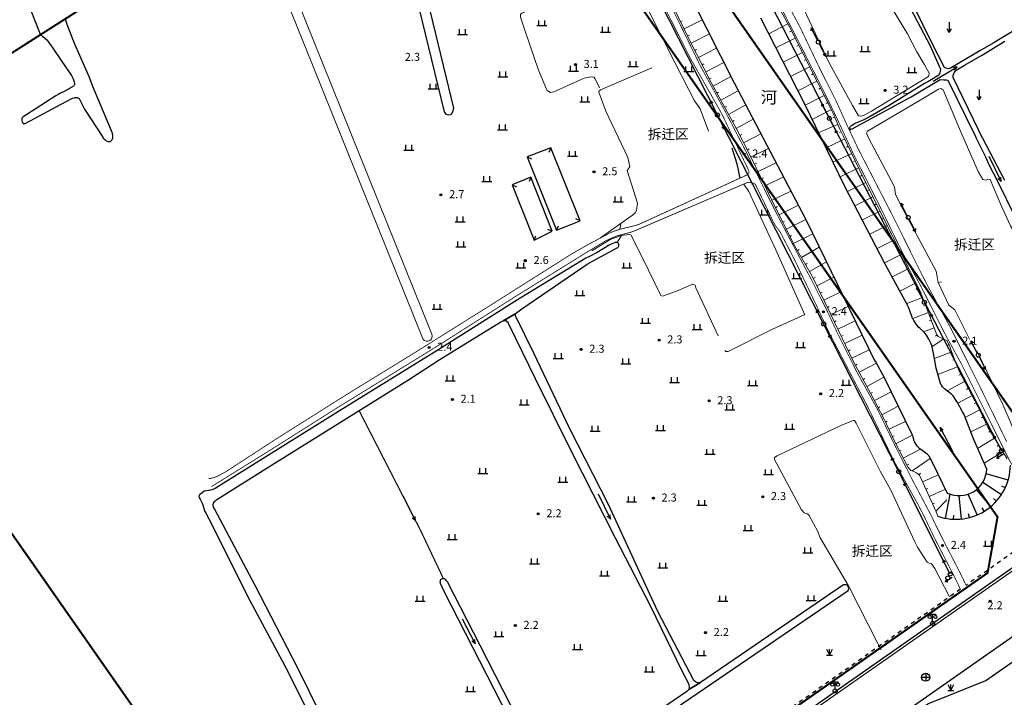
# Model space of a CAD drawing. Units: millimetres. Extents: x 521342 to 40523397, y 3693176 to 3697203.
# Drawn here: x 521751 to 521996, y 3696064 to 3696232 of the extents above; entities that cross this region are included whole.
import ezdxf
from ezdxf.enums import TextEntityAlignment as Align

# ---------------------------------------------------------------- set-up
doc = ezdxf.new("R2010")
doc.units = ezdxf.units.MM
doc.linetypes.add('L01', pattern=[2, 1, -1])
doc.linetypes.add('L04', pattern=[5, 4, -1])
for name, color, linetype in [('215023', 6, 'Continuous'), ('215031', 190, 'Continuous'), ('352111', 11, 'Continuous'), ('392043', 4, 'Continuous'), ('433025', 11, 'Continuous'), ('442126S', 100, 'Continuous'), ('442126X', 100, 'L04'), ('444026', 100, 'L01'), ('512111', 102, 'Continuous'), ('512112B', 102, 'Continuous'), ('512121', 7, 'Continuous'), ('517012', 102, 'Continuous'), ('521011', 132, 'Continuous'), ('521012B', 132, 'Continuous'), ('521021', 7, 'Continuous'), ('544111', 132, 'Continuous'), ('611231', 4, 'Continuous'), ('631021', 5, 'Continuous'), ('632026', 5, 'Continuous'), ('632031', 4, 'Continuous'), ('671113E', 5, 'Continuous'), ('692241', 5, 'Continuous'), ('831011', 40, 'Continuous'), ('851121', 3, 'Continuous'), ('851123', 42, 'Continuous'), ('852122', 3, 'MC4716A'), ('892041', 40, 'Continuous'), ('911013', 3, 'Continuous'), ('912013', 3, 'Continuous'), ('937621', 3, 'MC4815A'), ('953013', 3, 'Continuous'), ('953026S', 3, 'Continuous'), ('961026', 3, 'MC4392A')]:
    doc.layers.add(name, color=color, linetype=linetype)
doc.layers.add('RD-红线', color=7, linetype='Continuous', lineweight=40)
doc.styles.add('CHART', font='ROMANS.shx', dxfattribs={"height": 2.5, "bigfont": 'hzdx.shx'})
doc.styles.add('GCD', font='ROMANS.shx', dxfattribs={"height": 2, "bigfont": 'hzdx.shx'})
doc.styles.add('RIVER30', font='ROMANS.shx', dxfattribs={"height": 3, "bigfont": 'hzdx.shx'})
doc.linetypes.add('MC4392A', pattern='A,0,0,[25,M5002000.shx,S=0.25,R=0,X=0,Y=0],-1.6', length=1.6)
doc.linetypes.add('MC4716A', pattern='A,0.5,[23,M5002000.shx,S=0.5,R=0,X=0,Y=0.25],1.5', length=2)
doc.linetypes.add('MC4815A', pattern='A,0,-0.5,[132,MLTYPE.shx,S=1,R=0,X=0,Y=0],-9.5', length=10)

# ---------------------------------------------------------------- blocks, each defined once
blk = doc.blocks.new('M4.7.3')
at = {"linetype": 'Continuous'}
for radius in [0.25, 0.2, 0.15, 0.1, 0.05]:
    blk.add_circle((0, 0), radius, dxfattribs=at)
blk = doc.blocks.new('M4.8.2')
at = {"color": 253, "linetype": 'Continuous', "flags": 128}
for points in [[(-1.25, 0), (1.25, 0)], [(-0.75, 0), (-0.75, 1.3)], [(0.75, 0), (0.75, 1.3)]]:
    blk.add_lwpolyline(points, dxfattribs=at)
blk = doc.blocks.new('M4.8.1')
at = {"linetype": 'Continuous', "flags": 128}
for points in [[(0, 2.5), (0, 0)], [(0, 0), (-0.5, 0.87)], [(0, 0), (0.5, 0.87)]]:
    blk.add_lwpolyline(points, dxfattribs=at)
blk = doc.blocks.new('M4.5.3.1')
at = {"linetype": 'Continuous'}
blk.add_circle((0, 0), 0.5, dxfattribs=at)
blk = doc.blocks.new('M4.5.2.1A')
at = {"linetype": 'Continuous', "flags": 128}
for points in [[(0.5, 0), (4, 0)], [(4, 0), (3.31, 0.4)], [(4, 0), (3.31, -0.4)]]:
    blk.add_lwpolyline(points, dxfattribs=at)
blk = doc.blocks.new('M4.5.6.1A')
at = {"linetype": 'Continuous', "flags": 128}
blk.add_lwpolyline([(0.5, 0), (3.5, 0)], dxfattribs=at)
at = {"linetype": 'Continuous'}
for radius in [0.25, 0.15, 0.05]:
    blk.add_circle((3.75, 0), radius, dxfattribs=at)
blk = doc.blocks.new('M4.5.2.3')
at = {"linetype": 'Continuous', "flags": 128}
for points in [[(0.5, 1), (0.5, -1)], [(0.5, -1), (0.2, -0.48)], [(0.5, -1), (0.8, -0.48)]]:
    blk.add_lwpolyline(points, dxfattribs=at)
at = {"linetype": 'Continuous'}
blk.add_circle((0, 0), 0.5, dxfattribs=at)
blk = doc.blocks.new('M4.2.34E')
at = {"color": 7, "linetype": 'Continuous'}
for p, q in [((0, 0), (7, 0)), ((7, 0), (6, 0.4)), ((6, -0.4), (7, 0))]:
    blk.add_line(p, q, dxfattribs=at)
blk = doc.blocks.new('M4.5.8B')
at = {"linetype": 'Continuous', "flags": 128}
for points in [[(-1, 0), (1, 0)], [(0, 1), (0, -1)]]:
    blk.add_lwpolyline(points, dxfattribs=at)
at = {"linetype": 'Continuous'}
blk.add_circle((0, 0), 1, dxfattribs=at)
blk = doc.blocks.new('M4.8.21')
at = {"color": 253, "linetype": 'Continuous', "flags": 128}
for points in [[(-0.75, 1.5), (0, 0), (0.75, 1.5)], [(-0.75, 0), (0.75, 0)], [(0, 0), (0, 1.5)]]:
    blk.add_lwpolyline(points, dxfattribs=at)
blk = doc.blocks.new('M4.3.106')
at = {"linetype": 'Continuous', "flags": 128}
for points in [[(-0.7, 2.3), (-0.7, 2)], [(-0.7, 2.3), (0.7, 2.3)], [(0, 0.5), (0, 2.3)], [(0.7, 2.3), (0.7, 2)]]:
    blk.add_lwpolyline(points, dxfattribs=at)
at = {"linetype": 'Continuous'}
for centre, radius in [((-0.7, 1.6), 0.4), ((0, 0), 0.5), ((0.7, 1.6), 0.4)]:
    blk.add_circle(centre, radius, dxfattribs=at)

msp = doc.modelspace()

# ---------------------------------------------------------------- linework, layer by layer
at = {"layer": '215023', "color": 253, "linetype": 'Continuous', "flags": 128}
for points in [[(521883.132, 3696200.405), (521882.646, 3696199.308)], [(521877.192, 3696198.208), (521878.289, 3696197.722)], [(521878.168, 3696193.151), (521877.7, 3696192.046)], [(521873.463, 3696191.199), (521874.569, 3696190.733)], [(521890.433, 3696182.298), (521889.328, 3696182.768)], [(521883.496, 3696179.665), (521882.377, 3696180.098)], [(521884.561, 3696179.931), (521885.031, 3696181.035)], [(521878.967, 3696177.446), (521879.398, 3696178.566)]]:
    msp.add_lwpolyline(points, dxfattribs=at)
at = {"layer": '215031', "color": 253, "linetype": 'Continuous', "flags": 128}
for points in [[(521877.192, 3696198.208), (521884.561, 3696179.931), (521890.433, 3696182.298), (521883.132, 3696200.405)], [(521873.463, 3696191.199), (521878.967, 3696177.446), (521883.496, 3696179.665), (521878.168, 3696193.151)]]:
    msp.add_lwpolyline(points, close=True, dxfattribs=at)
at = {"layer": '433025', "color": 253, "linetype": 'Continuous', "const_width": 0.3, "flags": 128}
msp.add_lwpolyline([(521861.978, 3696000), (521953.474, 3696063.99), (522000, 3696096.496)], dxfattribs=at)
at = {"layer": '442126S', "color": 253, "linetype": 'Continuous', "const_width": 0.2, "flags": 128}
for points in [[(521910.23, 3696241.469), (521915.59, 3696230.573), (521920.325, 3696220.893), (521926.537, 3696209.519), (521931.644, 3696199.649), (521936.849, 3696189.047), (521939.082, 3696184.581), (521942.302, 3696178.369), (521948.144, 3696167.34), (521951.933, 3696159.81), (521954.388, 3696154.539), (521959.23, 3696144.814), (521964.421, 3696135.417), (521968.771, 3696126.399), (521973.092, 3696117.898), (521977.964, 3696108.646), (521979.009, 3696106.432), (521980.325, 3696103.777), (521985.081, 3696094.53), (521986.508, 3696091.55)], [(521939.168, 3696241.7), (521945.188, 3696230.436), (521950.17, 3696219.99), (521954.07, 3696212.258), (521956.916, 3696205.98), (521957.603, 3696204.547), (521959.571, 3696200.348), (521963.788, 3696192.151), (521968.643, 3696182.709), (521975.112, 3696169.653), (521977.329, 3696165.357), (521982.817, 3696155.316), (521989.427, 3696142.059), (521995.971, 3696128.632), (521996.617, 3696127.272)], [(521798.665, 3696116.147), (521812.849, 3696124.941), (521830.007, 3696135.783), (521854.634, 3696150.95), (521874.078, 3696163.293), (521891.85, 3696174.31), (521896.689, 3696177.228), (521897.341, 3696177.565), (521897.884, 3696177.808), (521899.36, 3696178.424), (521899.869, 3696178.602), (521900.355, 3696178.741), (521902.851, 3696179.382), (521903.5, 3696179.599), (521904.001, 3696179.793), (521931.949, 3696191.761), (521932.592, 3696191.864), (521933.016, 3696191.8), (521933.464, 3696191.696), (521933.824, 3696191.504), (521934.062, 3696191.32)]]:
    msp.add_lwpolyline(points, dxfattribs=at)
at = {"layer": '442126X', "color": 253, "linetype": 'L04', "const_width": 0.2, "flags": 128}
for points in [[(521867.899, 3696374.983), (521871.621, 3696368.436), (521876.11, 3696359.876), (521880.523, 3696351.387), (521885.071, 3696342.318), (521889.807, 3696332.779), (521893.591, 3696324.779), (521897.88, 3696316.245), (521903.191, 3696305.407), (521906.905, 3696297.648), (521908.446, 3696294.502), (521909.687, 3696292.277), (521910.433, 3696290.768), (521913.629, 3696284.936), (521917.884, 3696277.002), (521923.724, 3696266.16), (521930.257, 3696254.095), (521936.908, 3696242.184), (521944.754, 3696226.974), (521950.389, 3696215.863), (521953.363, 3696209.859), (521955.428, 3696205.485), (521956.092, 3696204.028), (521956.646, 3696202.83), (521958.629, 3696198.536), (521964.372, 3696187.232), (521970.747, 3696174.226), (521974.039, 3696168.248), (521975.72, 3696165.076), (521981.118, 3696154.389), (521985.501, 3696146.354), (521989.978, 3696137.37), (521995.872, 3696125.553), (521996.268, 3696124.761), (521997.47, 3696122.365), (521999.291, 3696119.344), (522000, 3696118.109)], [(521878.961, 3696302.147), (521882.937, 3696293.596), (521888.12, 3696283.204), (521895.951, 3696267.859), (521900.76, 3696257.962), (521909.27, 3696239.716), (521917.379, 3696223.64), (521918.013, 3696222.457), (521925.216, 3696209.744), (521926.108, 3696208.045), (521931.266, 3696197.117), (521932.394, 3696194.779), (521932.443, 3696194.562), (521932.468, 3696194.384), (521932.448, 3696194.192), (521932.308, 3696194.004), (521931.938, 3696193.689), (521905.677, 3696181.674), (521905.195, 3696181.461), (521904.739, 3696181.296), (521904.246, 3696181.144), (521903.347, 3696180.913), (521900.27, 3696180.161), (521899.714, 3696179.995), (521898.483, 3696179.547), (521897.717, 3696179.206), (521892.254, 3696176.287), (521888.349, 3696174.054), (521867.644, 3696160.979), (521849.169, 3696149.409), (521832.301, 3696139.049), (521814.839, 3696128.039), (521802.131, 3696119.783), (521799.854, 3696118.586), (521799.405, 3696118.413), (521798.726, 3696118.232), (521798.304, 3696118.157), (521797.945, 3696118.144)], [(521985.099, 3696090.562), (521983.594, 3696093.706), (521978.515, 3696103.554), (521976.225, 3696108.423), (521974.607, 3696111.537), (521972.815, 3696114.778), (521968.47, 3696122.657), (521961.902, 3696136.235), (521952.501, 3696154.238), (521949.108, 3696161.493), (521943.803, 3696172.586), (521940.243, 3696179.456), (521939.252, 3696180.757), (521938.452, 3696182.129), (521937.419, 3696184.361), (521934.062, 3696191.32)]]:
    msp.add_lwpolyline(points, dxfattribs=at)
at = {"layer": '444026', "color": 253, "linetype": 'L01', "flags": 128}
for points in [[(522000, 3696101.007), (521986.508, 3696091.55)], [(521985.099, 3696090.562), (521890.107, 3696023.976), (521854.951, 3696000)]]:
    msp.add_lwpolyline(points, dxfattribs=at)
at = {"layer": '512121', "color": 253, "linetype": 'Continuous', "flags": 128}
msp.add_lwpolyline([(521982.552, 3696094.35), (521969.748, 3696119.825), (521951.05, 3696156.603), (521924.58, 3696208.63), (521910.079, 3696237.189), (521892.699, 3696271.732), (521876.496, 3696303.937), (521836.576, 3696282.963), (521815.58, 3696271.932), (521750.906, 3696238.203)], dxfattribs=at)
at = {"layer": '521021', "color": 253, "linetype": 'Continuous', "flags": 128}
msp.add_lwpolyline([(521870.809, 3696366.396), (521890.942, 3696326.854), (521909.965, 3696290.261), (521930.821, 3696249.899), (521952.47, 3696207.754), (521976.135, 3696162.008), (521995.333, 3696125.068)], dxfattribs=at)
at = {"layer": '611231', "color": 253, "linetype": 'Continuous', "flags": 128}
msp.add_lwpolyline([(521918.456, 3696236.957), (521928.772, 3696216.599), (521946.782, 3696182.264), (521963.6, 3696147.676), (521964.054, 3696147.117), (521966.073, 3696143.304), (521973.006, 3696129.185), (521973.157, 3696128.815), (521973.266, 3696128.485), (521973.455, 3696127.757), (521973.556, 3696127.454), (521973.636, 3696127.264), (521973.759, 3696127.029), (521974.169, 3696126.384), (521974.306, 3696126.191), (521974.471, 3696126.002), (521974.634, 3696125.86), (521974.812, 3696125.724), (521975.711, 3696125.132), (521976.527, 3696124.527), (521976.791, 3696124.3), (521976.946, 3696124.138), (521977.096, 3696123.949), (521977.211, 3696123.77), (521978.205, 3696121.885), (521981.83, 3696114.526, 0.5377303), (521991.658, 3696120.469), (521988.366, 3696127.977), (521986.107, 3696133.797), (521985.918, 3696134.223), (521985.65, 3696134.761), (521984.36, 3696137.064), (521984.074, 3696137.521), (521983.284, 3696138.689), (521983.112, 3696138.9), (521982.874, 3696139.138), (521982.652, 3696139.318), (521981.139, 3696140.485), (521980.902, 3696140.693), (521980.651, 3696140.967), (521980.372, 3696141.349), (521980.245, 3696141.576), (521980.156, 3696141.772), (521979.082, 3696145.572), (521978.361, 3696149.315), (521978.067, 3696150.863), (521977.945, 3696151.279), (521977.812, 3696151.625), (521977.641, 3696151.992), (521977.22, 3696152.805), (521976.639, 3696153.818), (521976.422, 3696154.13), (521976.114, 3696154.485), (521974.952, 3696155.544), (521974.684, 3696155.824), (521974.368, 3696156.21), (521973.485, 3696157.49), (521973.301, 3696157.796), (521973.197, 3696158.003), (521973.082, 3696158.266), (521972.548, 3696159.66), (521972.147, 3696160.765), (521972.018, 3696161.078), (521971.834, 3696161.46), (521966.396, 3696171.483), (521956.27, 3696191.015), (521946.269, 3696211.472), (521935.394, 3696232.684)], format="xyb", dxfattribs=at)
at = {"layer": '631021', "color": 253, "linetype": 'Continuous', "const_width": 0.3, "flags": 128}
msp.add_lwpolyline([(521835.388, 3696135.031), (521850.693, 3696105.21), (521856.396, 3696093.193)], dxfattribs=at)
at = {"layer": '632026', "color": 253, "linetype": 'Continuous', "lineweight": -3, "flags": 128}
for points in [[(521874.418, 3696159.203), (521874.456, 3696159.262), (521874.561, 3696159.37), (521875.89, 3696160.377), (521892.19, 3696171.451), (521892.946, 3696171.925), (521893.519, 3696172.254), (521899.631, 3696175.545), (521899.768, 3696175.644), (521899.85, 3696175.73), (521899.948, 3696175.864), (521900.02, 3696176.026), (521900.053, 3696176.186), (521900.057, 3696176.344), (521900.024, 3696176.467), (521899.937, 3696176.635), (521899.859, 3696176.735), (521899.767, 3696176.797), (521899.656, 3696176.857), (521899.64, 3696176.864), (521899.501, 3696176.9), (521899.448, 3696176.904), (521899.274, 3696176.9), (521899.153, 3696176.871), (521898.962, 3696176.813), (521898.546, 3696176.658), (521898.29, 3696176.541), (521897.665, 3696176.224), (521894.64, 3696174.384), (521892.711, 3696173.419), (521891.799, 3696172.939), (521890.721, 3696172.34), (521875.463, 3696163), (521855.221, 3696150.208), (521830.233, 3696134.841), (521799.515, 3696115.649), (521798.945, 3696115.409), (521798.684, 3696115.315), (521798.363, 3696115.227), (521798.044, 3696115.178), (521797.86, 3696115.157), (521797.37, 3696115.061), (521796.85, 3696114.96), (521796.293, 3696114.546), (521795.688, 3696114.074), (521795.518, 3696113.719), (521795.554, 3696113.398), (521795.814, 3696112.975), (521796.084, 3696112.489), (521796.318, 3696111.977), (521796.458, 3696111.608), (521796.837, 3696110.414), (521797.012, 3696109.968), (521797.222, 3696109.516), (521798.782, 3696106.553), (521807.498, 3696089.062), (521816.926, 3696071.532), (521824.792, 3696055.809)], [(521834.104, 3696042.637), (521820.22, 3696070.767), (521809.505, 3696091.508), (521799.347, 3696110.563), (521799.201, 3696110.876), (521799.114, 3696111.101), (521799.069, 3696111.307), (521799.067, 3696111.474), (521799.087, 3696111.753), (521799.125, 3696111.93), (521799.159, 3696112.024), (521799.266, 3696112.228), (521799.447, 3696112.467), (521799.683, 3696112.683), (521799.939, 3696112.881), (521812.873, 3696121.052), (521830.751, 3696132.137), (521847.897, 3696142.838), (521855.352, 3696147.677), (521870.692, 3696157.101), (521871.004, 3696157.259), (521871.296, 3696157.379)], [(521871.296, 3696157.379), (521871.535, 3696157.441), (521871.669, 3696157.455), (521871.791, 3696157.451), (521871.892, 3696157.427), (521872, 3696157.388), (521872.117, 3696157.305), (521872.306, 3696157.114), (521872.462, 3696156.898), (521872.621, 3696156.626), (521879.254, 3696143.015), (521888.14, 3696125.13), (521899.1, 3696103.385), (521907.946, 3696086.34), (521915.738, 3696070.237), (521917.456, 3696066.974), (521917.536, 3696066.156), (521917.493, 3696065.609)], [(521920.36, 3696067.364), (521919.658, 3696067.313), (521919.144, 3696067.516), (521918.755, 3696067.868), (521909.79, 3696085.039), (521897.395, 3696111.825), (521887.85, 3696130.506), (521878.92, 3696149.374), (521874.457, 3696158.263), (521874.389, 3696158.44), (521874.343, 3696158.599), (521874.308, 3696158.82), (521874.325, 3696158.945), (521874.352, 3696159.057), (521874.418, 3696159.203)], [(521824.779, 3696000), (521957.167, 3696090.288), (521957.26, 3696090.509), (521957.295, 3696090.746), (521957.269, 3696090.984), (521957.185, 3696091.209), (521957.048, 3696091.406), (521956.866, 3696091.562), (521956.651, 3696091.668), (521956.417, 3696091.717), (521956.177, 3696091.706), (521955.948, 3696091.635), (521920.36, 3696067.364)], [(521874.936, 3696058.222), (521865.56, 3696076.553), (521857.362, 3696092.383), (521857.272, 3696092.529), (521857.155, 3696092.691), (521856.949, 3696092.933), (521856.793, 3696093.06), (521856.715, 3696093.107), (521856.613, 3696093.153), (521856.461, 3696093.189), (521856.342, 3696093.184), (521856.17, 3696093.156), (521855.902, 3696093.083), (521855.817, 3696093.049), (521855.739, 3696092.99), (521855.676, 3696092.921), (521855.599, 3696092.789), (521855.567, 3696092.713), (521855.538, 3696092.559), (521855.528, 3696092.38), (521855.549, 3696092.263), (521855.6, 3696092.096), (521856.44, 3696090.285), (521867.204, 3696069.2), (521872.477, 3696058.801)], [(521917.493, 3696065.609), (521917.022, 3696065.088), (521883.96, 3696042.539)]]:
    msp.add_lwpolyline(points, dxfattribs=at)
at = {"layer": '632031', "color": 253, "linetype": 'Continuous', "lineweight": 0, "flags": 128}
msp.add_lwpolyline([(521853.509, 3696154.038), (521821.979, 3696232.318), (521815.413, 3696248.731), (521811.182, 3696259.757), (521811.09, 3696260.193), (521811.078, 3696260.452), (521809.177, 3696256.865), (521810.301, 3696254.543), (521814.56, 3696243.834), (521819.66, 3696231.384), (521851.33, 3696152.755, 0.8415097), (521853.509, 3696154.038)], format="xyb", close=True, dxfattribs=at)
at = {"layer": '632031', "color": 253, "linetype": 'Continuous', "flags": 128}
for points in [[(521965.876, 3696248.116), (521977.58, 3696225.82), (521980.143, 3696220.048), (521980.083, 3696219.607), (521979.934, 3696219.145), (521979.738, 3696218.522), (521976.952, 3696216.864), (521976.173, 3696216.417), (521971.752, 3696213.688), (521967.376, 3696211), (521962.656, 3696208.248), (521960.856, 3696207.36), (521959.676, 3696206.87), (521958.856, 3696206.471), (521958.197, 3696206.092), (521958.024, 3696205.99), (521957.774, 3696205.809), (521957.636, 3696205.676), (521957.537, 3696205.555), (521957.49, 3696205.453), (521957.473, 3696205.364), (521957.474, 3696205.322), (521957.504, 3696205.222), (521957.526, 3696205.175), (521957.593, 3696205.092), (521957.678, 3696205.042), (521957.775, 3696205.028), (521957.899, 3696205.054), (521958.134, 3696205.157), (521972.825, 3696213.161), (521980.045, 3696217.429), (521980.954, 3696217.394), (521981.583, 3696217.372), (521981.972, 3696217.294), (521988.838, 3696203.246), (521989.016, 3696202.814), (521991.444, 3696198.03), (521992.116, 3696196.49), (521994.391, 3696191.96), (521998.632, 3696183.385)], [(521848.693, 3696241.808), (521856.539, 3696209.426), (521856.977, 3696208.817), (521857.533, 3696208.625), (521858.131, 3696208.753), (521858.451, 3696208.945), (521858.75, 3696209.458), (521858.932, 3696210.346), (521853.797, 3696231.566), (521851.145, 3696242.446)], [(521753.084, 3696236.082), (521755.81, 3696229.134), (521755.902, 3696228.929), (521755.991, 3696228.774), (521756.111, 3696228.611), (521756.322, 3696228.37), (521756.472, 3696228.238), (521756.635, 3696228.111), (521757.124, 3696227.76), (521757.66, 3696227.29), (521758.991, 3696225.513), (521761.36, 3696221.952), (521763.757, 3696218.483), (521764.151, 3696217.747), (521764.295, 3696217.375), (521764.456, 3696216.789), (521764.496, 3696216.416), (521764.497, 3696216.127), (521764.468, 3696216.025), (521764.4, 3696215.894), (521764.252, 3696215.771), (521762.134, 3696214.541), (521760.863, 3696213.926), (521760.43, 3696213.698), (521759.852, 3696213.368), (521754.704, 3696210.029), (521751.734, 3696208.116), (521751.609, 3696208.02), (521751.509, 3696207.917), (521751.455, 3696207.828), (521751.411, 3696207.69), (521751.378, 3696207.51), (521751.391, 3696207.301), (521751.46, 3696206.96), (521751.499, 3696206.833), (521751.543, 3696206.744), (521751.636, 3696206.621), (521751.726, 3696206.538), (521751.819, 3696206.484), (521751.926, 3696206.453), (521752.022, 3696206.455), (521752.171, 3696206.483), (521752.285, 3696206.52), (521754.58, 3696207.762), (521763.525, 3696212.564), (521763.847, 3696212.696), (521764.143, 3696212.797), (521764.505, 3696212.898), (521764.726, 3696212.933), (521764.992, 3696212.954), (521765.188, 3696212.933), (521765.393, 3696212.877), (521765.556, 3696212.806), (521765.653, 3696212.712), (521765.761, 3696212.559), (521766.765, 3696210.601), (521767.056, 3696210.09), (521771.542, 3696203.07), (521771.705, 3696202.863), (521772.061, 3696202.48), (521772.207, 3696202.353), (521772.349, 3696202.255), (521772.531, 3696202.164), (521772.879, 3696202.036), (521773.042, 3696201.999), (521773.194, 3696201.992), (521773.33, 3696202.014), (521773.417, 3696202.044), (521773.549, 3696202.121), (521773.701, 3696202.243), (521773.815, 3696202.371), (521773.936, 3696202.561), (521774.037, 3696202.779), (521774.067, 3696202.884), (521774.099, 3696203.062), (521774.104, 3696203.14), (521774.091, 3696203.34), (521773.952, 3696204.063), (521773.902, 3696204.258), (521773.84, 3696204.459), (521773.764, 3696204.67), (521769.134, 3696215.701), (521768.225, 3696217.972), (521764.592, 3696226.213), (521763.195, 3696229.833), (521762.601, 3696231.372), (521762.248, 3696232.536)], [(522000, 3696230.564), (521993.26, 3696226.532), (521989.9, 3696224.568), (521982.617, 3696220.235), (521982.126, 3696220.115), (521981.469, 3696220.302), (521981.116, 3696220.464), (521977.963, 3696226.578), (521973.487, 3696235.678)], [(521996.153, 3696192.302), (521990.605, 3696202.953), (521989.715, 3696204.648), (521989.562, 3696204.935), (521983.326, 3696217.927), (521983.308, 3696218.538), (521983.608, 3696219.246), (521984.02, 3696219.778), (521986.263, 3696221.104), (521989.054, 3696222.676), (521990.327, 3696223.407), (521996.16, 3696227.019)], [(521834.104, 3696042.637), (521820.22, 3696070.767), (521809.505, 3696091.508), (521799.347, 3696110.563), (521799.201, 3696110.876), (521799.114, 3696111.101), (521799.069, 3696111.307), (521799.067, 3696111.474), (521799.087, 3696111.753), (521799.125, 3696111.93), (521799.159, 3696112.024), (521799.266, 3696112.228), (521799.447, 3696112.467), (521799.683, 3696112.683), (521799.939, 3696112.881), (521812.873, 3696121.052), (521830.751, 3696132.137), (521847.897, 3696142.838), (521855.352, 3696147.677), (521870.692, 3696157.101), (521871.004, 3696157.259), (521871.296, 3696157.379), (521874.418, 3696159.203), (521874.456, 3696159.262), (521874.561, 3696159.37), (521875.89, 3696160.377), (521892.19, 3696171.451), (521892.946, 3696171.925), (521893.519, 3696172.254), (521899.631, 3696175.545), (521899.768, 3696175.644), (521899.85, 3696175.73), (521899.948, 3696175.864), (521900.02, 3696176.026), (521900.053, 3696176.186), (521900.057, 3696176.344), (521900.024, 3696176.467), (521899.937, 3696176.635), (521899.859, 3696176.735), (521899.767, 3696176.797), (521899.656, 3696176.857), (521899.64, 3696176.864), (521899.501, 3696176.9), (521899.448, 3696176.904), (521899.274, 3696176.9), (521899.153, 3696176.871), (521898.962, 3696176.813), (521898.546, 3696176.658), (521898.29, 3696176.541), (521897.665, 3696176.224), (521894.64, 3696174.384), (521892.711, 3696173.419), (521891.799, 3696172.939), (521890.721, 3696172.34), (521875.463, 3696163), (521855.221, 3696150.208), (521830.233, 3696134.841), (521799.515, 3696115.649), (521798.945, 3696115.409), (521798.684, 3696115.315), (521798.363, 3696115.227), (521798.044, 3696115.178), (521797.86, 3696115.157), (521797.37, 3696115.061), (521796.85, 3696114.96), (521796.293, 3696114.546), (521795.688, 3696114.074), (521795.518, 3696113.719), (521795.554, 3696113.398), (521795.814, 3696112.975), (521796.084, 3696112.489), (521796.318, 3696111.977), (521796.458, 3696111.608), (521796.837, 3696110.414), (521797.012, 3696109.968), (521797.222, 3696109.516), (521798.782, 3696106.553), (521807.498, 3696089.062), (521816.926, 3696071.532), (521824.792, 3696055.809)], [(521824.779, 3696000), (521957.167, 3696090.288), (521957.26, 3696090.509), (521957.295, 3696090.746), (521957.269, 3696090.984), (521957.185, 3696091.209), (521957.048, 3696091.406), (521956.866, 3696091.562), (521956.651, 3696091.668), (521956.417, 3696091.717), (521956.177, 3696091.706), (521955.948, 3696091.635), (521920.36, 3696067.364), (521917.493, 3696065.609), (521917.022, 3696065.088), (521883.96, 3696042.539)], [(521874.936, 3696058.222), (521865.56, 3696076.553), (521857.362, 3696092.383), (521857.272, 3696092.529), (521857.155, 3696092.691), (521856.949, 3696092.933), (521856.793, 3696093.06), (521856.715, 3696093.107), (521856.613, 3696093.153), (521856.461, 3696093.189), (521856.342, 3696093.184), (521856.17, 3696093.156), (521855.902, 3696093.083), (521855.817, 3696093.049), (521855.739, 3696092.99), (521855.676, 3696092.921), (521855.599, 3696092.789), (521855.567, 3696092.713), (521855.538, 3696092.559), (521855.528, 3696092.38), (521855.549, 3696092.263), (521855.6, 3696092.096), (521856.44, 3696090.285), (521867.204, 3696069.2), (521872.477, 3696058.801)]]:
    msp.add_lwpolyline(points, dxfattribs=at)
msp.add_lwpolyline([(521920.36, 3696067.364), (521919.658, 3696067.313), (521919.144, 3696067.516), (521918.755, 3696067.868), (521909.79, 3696085.039), (521897.395, 3696111.825), (521887.85, 3696130.506), (521878.92, 3696149.374), (521874.457, 3696158.263), (521874.389, 3696158.44), (521874.343, 3696158.599), (521874.308, 3696158.82), (521874.325, 3696158.945), (521874.352, 3696159.057), (521874.418, 3696159.203), (521871.296, 3696157.379), (521871.535, 3696157.441), (521871.669, 3696157.455), (521871.791, 3696157.451), (521871.892, 3696157.427), (521872, 3696157.388), (521872.117, 3696157.305), (521872.306, 3696157.114), (521872.462, 3696156.898), (521872.621, 3696156.626), (521879.254, 3696143.015), (521888.14, 3696125.13), (521899.1, 3696103.385), (521907.946, 3696086.34), (521915.738, 3696070.237), (521917.456, 3696066.974), (521917.536, 3696066.156), (521917.493, 3696065.609)], close=True, dxfattribs=at)
at = {"layer": '851121', "color": 253, "linetype": 'Continuous', "lineweight": 0, "flags": 128}
for points in [[(521996.711, 3696123.033), (521991.964, 3696130.947), (521990.265, 3696134.513), (521984.782, 3696144.827), (521982.669, 3696150.379), (521982.497, 3696151.113), (521981.749, 3696152.513), (521980.985, 3696152.852), (521979.53, 3696153.457), (521979.207, 3696153.9), (521975.091, 3696164.759), (521966.724, 3696181.471), (521959.912, 3696195.125), (521955.922, 3696203.457), (521955.196, 3696204.925), (521953.192, 3696209.595), (521942.503, 3696230.571), (521935.261, 3696244.161)], [(521913.644, 3696235.431), (521917.521, 3696227.574), (521923.104, 3696216.532), (521929.41, 3696205.025), (521932.939, 3696198.228), (521938.185, 3696187.444), (521943.546, 3696176.557), (521948.157, 3696168.528), (521952.772, 3696159.12), (521958.512, 3696147.183), (521962.713, 3696139.354), (521966.038, 3696133.059), (521968.832, 3696127.143), (521972.087, 3696120.849), (521972.781, 3696120.112), (521973.674, 3696119.823), (521974.2, 3696119.555), (521974.923, 3696118.965), (521979.033, 3696109.853), (521979.478, 3696108.742)]]:
    msp.add_lwpolyline(points, dxfattribs=at)
at = {"layer": '851121', "color": 253, "linetype": 'Continuous'}
msp.add_arc((521983.949, 3696121.586), 13.601, 250.80676, 359.54265, dxfattribs=at)
at = {"layer": '851123', "color": 253, "linetype": 'Continuous'}
for p, q in [((521996.989, 3696117.721), (521991.519, 3696119.342)), ((521995.308, 3696114.107), (521990.661, 3696117.167)), ((521996.282, 3696115.852), (521995.375, 3696116.273)), ((521981.408, 3696108.225), (521982.551, 3696114.233)), ((521985.39, 3696108.062), (521984.772, 3696113.862)), ((521989.249, 3696109.061), (521987.054, 3696114.248)), ((521992.652, 3696111.135), (521989.107, 3696115.392)), ((521994.09, 3696112.523), (521993.344, 3696113.189)), ((521991.027, 3696109.973), (521990.507, 3696110.826)), ((521983.393, 3696107.997), (521983.434, 3696108.996)), ((521987.356, 3696108.419), (521987.106, 3696109.388))]:
    msp.add_line(p, q, dxfattribs=at)
at = {"layer": '851123', "color": 253, "linetype": 'Continuous', "lineweight": 0, "flags": 128}
for points in [[(521915.404, 3696231.863), (521915.852, 3696232.084)], [(521916.289, 3696230.069), (521920.814, 3696232.303)], [(521942.104, 3696231.318), (521937.384, 3696228.803)], [(521917.174, 3696228.276), (521917.622, 3696228.497)], [(521918.07, 3696226.487), (521922.601, 3696228.778)], [(521943.026, 3696229.543), (521942.58, 3696229.316)], [(521943.934, 3696227.761), (521939.163, 3696225.332)], [(521944.842, 3696225.979), (521944.396, 3696225.751)], [(521918.972, 3696224.703), (521919.418, 3696224.928)], [(521919.875, 3696222.918), (521924.408, 3696225.21)], [(521945.75, 3696224.197), (521940.989, 3696221.771)], [(521920.777, 3696221.133), (521921.223, 3696221.358)], [(521921.679, 3696219.348), (521926.216, 3696221.644)], [(521946.658, 3696222.415), (521946.212, 3696222.188)], [(521947.566, 3696220.633), (521942.814, 3696218.212)], [(521948.474, 3696218.851), (521948.028, 3696218.623)], [(521922.582, 3696217.563), (521923.028, 3696217.788)], [(521923.509, 3696215.791), (521927.948, 3696218.224)], [(521949.383, 3696217.069), (521944.639, 3696214.652)], [(521924.47, 3696214.037), (521924.908, 3696214.277)], [(521925.432, 3696212.283), (521929.785, 3696214.669)], [(521951.199, 3696213.505), (521946.457, 3696211.088)], [(521950.291, 3696215.287), (521949.845, 3696215.059)], [(521927.354, 3696208.775), (521931.643, 3696211.126)], [(521952.107, 3696211.723), (521951.661, 3696211.495)], [(521926.393, 3696210.529), (521926.831, 3696210.769)], [(521953.015, 3696209.941), (521948.214, 3696207.494)], [(521928.315, 3696207.021), (521928.753, 3696207.261)], [(521929.276, 3696205.267), (521933.492, 3696207.601)], [(521954.616, 3696206.276), (521949.816, 3696204.217)], [(521953.827, 3696208.114), (521953.367, 3696207.916)], [(521930.204, 3696203.495), (521930.647, 3696203.725)], [(521931.125, 3696201.72), (521935.409, 3696203.946)], [(521955.431, 3696204.449), (521954.982, 3696204.227)], [(521956.307, 3696202.651), (521951.665, 3696200.434)], [(521932.047, 3696199.945), (521932.49, 3696200.175)], [(521932.967, 3696198.169), (521937.327, 3696200.29)], [(521958.035, 3696199.043), (521953.424, 3696196.836)], [(521957.171, 3696200.847), (521956.719, 3696200.631)], [(521933.842, 3696196.371), (521934.291, 3696196.589)], [(521934.717, 3696194.572), (521939.186, 3696196.746)], [(521958.899, 3696197.24), (521958.447, 3696197.024)], [(521959.762, 3696195.436), (521955.181, 3696193.243)], [(521935.592, 3696192.773), (521936.041, 3696192.991)], [(521936.467, 3696190.975), (521941.045, 3696193.202)], [(521961.543, 3696191.854), (521957.007, 3696189.592)], [(521960.65, 3696193.643), (521960.202, 3696193.42)], [(521937.342, 3696189.176), (521937.791, 3696189.394)], [(521938.217, 3696187.378), (521942.892, 3696189.68)], [(521962.436, 3696190.064), (521961.988, 3696189.84)], [(521963.329, 3696188.274), (521958.849, 3696186.04)], [(521939.1, 3696185.584), (521939.548, 3696185.804)], [(521939.984, 3696183.789), (521944.751, 3696186.137)], [(521965.115, 3696184.695), (521960.691, 3696182.488)], [(521964.222, 3696186.484), (521963.774, 3696186.26)], [(521940.867, 3696181.995), (521941.315, 3696182.215)], [(521941.751, 3696180.201), (521946.609, 3696182.594)], [(521966.008, 3696182.905), (521965.56, 3696182.681)], [(521966.901, 3696181.115), (521962.529, 3696178.941)], [(521967.797, 3696179.327), (521967.349, 3696179.103)], [(521942.635, 3696178.406), (521943.083, 3696178.627)], [(521943.518, 3696176.612), (521948.337, 3696179.065)], [(521968.692, 3696177.539), (521964.376, 3696175.379)], [(521944.511, 3696174.876), (521944.944, 3696175.125)], [(521945.507, 3696173.141), (521949.971, 3696175.705)], [(521969.587, 3696175.75), (521969.139, 3696175.526)], [(521947.499, 3696169.672), (521951.723, 3696172.102)], [(521970.483, 3696173.962), (521966.218, 3696171.827)], [(521971.378, 3696172.173), (521970.93, 3696171.949)], [(521946.503, 3696171.407), (521946.936, 3696171.656)], [(521972.274, 3696170.385), (521968.12, 3696168.305)], [(521948.456, 3696167.917), (521948.904, 3696168.137)], [(521949.337, 3696166.121), (521953.612, 3696168.218)], [(521973.169, 3696168.596), (521972.721, 3696168.372)], [(521950.218, 3696164.325), (521950.666, 3696164.545)], [(521951.099, 3696162.53), (521955.361, 3696164.621)], [(521974.064, 3696166.808), (521970.028, 3696164.788)], [(521974.96, 3696165.02), (521974.512, 3696164.796)], [(521975.696, 3696163.161), (521971.726, 3696161.658)], [(521951.98, 3696160.734), (521952.428, 3696160.954)], [(521952.859, 3696158.937), (521957.127, 3696160.989)], [(521976.405, 3696161.291), (521975.937, 3696161.113)], [(521953.726, 3696157.135), (521954.176, 3696157.351)], [(521954.593, 3696155.332), (521958.876, 3696157.392)], [(521977.114, 3696159.421), (521973.225, 3696157.947)], [(521977.823, 3696157.55), (521977.355, 3696157.372)], [(521978.532, 3696155.68), (521975.898, 3696154.682)], [(521955.459, 3696153.53), (521955.909, 3696153.746)], [(521956.326, 3696151.727), (521960.625, 3696153.795)], [(521980.96, 3696152.862), (521978.028, 3696150.996)], [(521979.263, 3696153.822), (521978.856, 3696153.53)], [(521957.193, 3696149.925), (521957.643, 3696150.141)], [(521958.059, 3696148.122), (521962.372, 3696150.202)], [(521982.285, 3696151.509), (521981.843, 3696151.273)], [(521982.952, 3696149.633), (521978.617, 3696147.988)], [(521983.664, 3696147.763), (521983.196, 3696147.585)], [(521958.964, 3696146.339), (521959.404, 3696146.575)], [(521959.91, 3696144.577), (521964.184, 3696146.871)], [(521984.375, 3696145.894), (521979.514, 3696144.045)], [(521960.856, 3696142.814), (521961.296, 3696143.05)], [(521961.801, 3696141.052), (521966.055, 3696143.337)], [(521985.184, 3696144.069), (521984.742, 3696143.834)], [(521986.123, 3696142.303), (521981.776, 3696139.994)], [(521987.062, 3696140.537), (521986.62, 3696140.302)], [(521962.747, 3696139.289), (521963.189, 3696139.522)], [(521963.681, 3696137.52), (521967.835, 3696139.715)], [(521988.001, 3696138.771), (521984.459, 3696136.888)], [(521964.615, 3696135.752), (521965.057, 3696135.985)], [(521965.549, 3696133.983), (521969.598, 3696136.126)], [(521989.879, 3696135.238), (521986.288, 3696133.329)], [(521988.94, 3696137.004), (521988.498, 3696136.769)], [(521990.771, 3696133.449), (521990.319, 3696133.234)], [(521966.445, 3696132.196), (521966.897, 3696132.409)], [(521967.299, 3696130.387), (521971.452, 3696132.35)], [(521991.631, 3696131.643), (521987.674, 3696129.76)], [(521968.153, 3696128.579), (521968.605, 3696128.792)], [(521969.021, 3696126.776), (521973.123, 3696128.898)], [(521993.624, 3696128.178), (521989.391, 3696125.64)], [(521992.595, 3696129.893), (521992.165, 3696129.636)], [(521970.858, 3696123.223), (521975.198, 3696125.47)], [(521994.653, 3696126.463), (521994.224, 3696126.205)], [(521969.94, 3696125), (521970.384, 3696125.229)], [(521973.08, 3696120.014), (521977.543, 3696123.14)], [(521995.682, 3696124.748), (521991.011, 3696121.946)], [(521971.777, 3696121.446), (521972.22, 3696121.676)], [(521974.809, 3696119.057), (521975.123, 3696119.446)], [(521975.685, 3696117.274), (521979.605, 3696119.043)], [(521976.507, 3696115.451), (521976.962, 3696115.656)], [(521977.329, 3696113.628), (521981.373, 3696115.453)], [(521978.152, 3696111.805), (521978.607, 3696112.01)], [(521978.974, 3696109.982), (521981.71, 3696112.865)]]:
    msp.add_lwpolyline(points, dxfattribs=at)
at = {"layer": '852122', "color": 253, "linetype": 'MC4716A', "lineweight": 0, "flags": 128}
for points in [[(521912.102, 3696339.096), (521915.879, 3696340.69), (521916.606, 3696340.832), (521917.127, 3696340.635), (521920.484, 3696334.346), (521921.446, 3696332.075), (521926.648, 3696320.259), (521937.158, 3696299.368), (521943.121, 3696285.676), (521947.167, 3696275.543), (521952.152, 3696264.977), (521959.808, 3696250.066), (521964.225, 3696241.578), (521971.887, 3696228.841)], [(521895.28, 3696215.366), (521894.124, 3696217.604), (521893.81, 3696218.065), (521893.112, 3696218.106), (521891.44, 3696217.775), (521883.895, 3696214.359), (521883.076, 3696214.226), (521882.248, 3696214.701), (521882.049, 3696215.058), (521880.026, 3696219.784), (521876.659, 3696229.693), (521875.593, 3696232.98), (521875.599, 3696233.675), (521876.025, 3696233.987), (521886.417, 3696238.519), (521892.124, 3696241.301), (521892.25, 3696241.783), (521891.895, 3696243.158), (521889.676, 3696247.744), (521889.566, 3696247.739), (521888.836, 3696247.67), (521880.118, 3696244.165), (521879.712, 3696244.22), (521879.4, 3696244.646), (521873.694, 3696256.832), (521869.417, 3696263.191), (521866.919, 3696266.63), (521865.497, 3696268.945), (521865.549, 3696269.423), (521865.67, 3696270.015), (521866.153, 3696270.695), (521866.173, 3696271.062), (521863.987, 3696276.077), (521856.404, 3696289.53), (521855.539, 3696290.324), (521855.009, 3696290.703), (521854.494, 3696290.753), (521853.989, 3696290.548), (521841.603, 3696283.945), (521838.232, 3696282.076), (521837.783, 3696281.432), (521837.942, 3696280.339), (521837.632, 3696279.885), (521837.232, 3696279.793), (521836.856, 3696279.997), (521835.914, 3696280.542), (521835.251, 3696280.585), (521834.213, 3696280.341), (521831.925, 3696279.798), (521824.772, 3696276.398), (521821.861, 3696274.985), (521821.623, 3696274.571), (521821.329, 3696273.751), (521821.136, 3696273.119), (521820.943, 3696272.523), (521820.549, 3696272.286), (521809.634, 3696267.653), (521800.068, 3696263.841), (521798.422, 3696262.983), (521790.331, 3696258.521), (521789.245, 3696258.179), (521786.518, 3696257.66), (521785.244, 3696257.441), (521784.311, 3696256.981), (521782.174, 3696255.453), (521778.67, 3696252.436), (521776.821, 3696251.076), (521774.724, 3696250.384), (521765.187, 3696247.09), (521757.74, 3696244.576), (521757.279, 3696243.901), (521757.096, 3696243.049)], [(521971.902, 3696228.841), (521974.243, 3696224.313), (521976.06, 3696221.265), (521977.306, 3696219.019), (521977.26, 3696218.398), (521977.148, 3696218.217), (521975.257, 3696217.032), (521962.979, 3696209.599), (521960.939, 3696208.482), (521960.141, 3696208.3), (521959.732, 3696208.428), (521958.189, 3696210.991), (521952.403, 3696221.63), (521946.862, 3696233.379), (521942.461, 3696242.546), (521938.047, 3696252.005), (521933.96, 3696259.87), (521929.089, 3696268.908), (521926.66, 3696273.18), (521925.852, 3696274.376), (521925.945, 3696274.439), (521924.296, 3696277.339)], [(521906.894, 3696235.766), (521914.061, 3696221.513), (521918.874, 3696212.111), (521920.318, 3696210.128), (521922.375, 3696204.566)], [(521895.529, 3696178.037), (521903.464, 3696183.647), (521904.112, 3696184.253), (521904.49, 3696184.819), (521904.702, 3696186.658), (521902.108, 3696194.77), (521902.348, 3696195.146), (521902.795, 3696195.788), (521902.255, 3696198.068), (521896.785, 3696209.538), (521895.073, 3696214.289), (521895.17, 3696214.586), (521895.487, 3696214.856), (521908.233, 3696220.322)], [(521961.957, 3696204.629), (521976.524, 3696213.123), (521979.659, 3696215.016), (521980.21, 3696215.19), (521980.465, 3696215.078), (521980.79, 3696214.854), (521985.131, 3696204.605), (521989.516, 3696194.566), (521990.692, 3696192.577), (521991.385, 3696192.421), (521992.12, 3696192.667), (521992.484, 3696192.553), (521995.28, 3696186.067)], [(521987.385, 3696152.832), (521983.69, 3696160.087), (521982.209, 3696161.262), (521979.589, 3696166.926), (521979.421, 3696167.918), (521979.046, 3696169.714), (521971.008, 3696184.73), (521968.934, 3696188.857), (521968.656, 3696190.762), (521962.184, 3696202.92), (521961.689, 3696204.059), (521961.957, 3696204.629)], [(521931.186, 3696191.434), (521932.455, 3696189.592), (521937.893, 3696177.693), (521939.118, 3696175.072), (521946.36, 3696158.902)], [(521995.28, 3696186.067), (521997.582, 3696181.03), (522000, 3696176.902)], [(521924.745, 3696153.617), (521919.262, 3696165.618), (521919.061, 3696166.255), (521918.65, 3696166.419), (521918.464, 3696166.484), (521914.398, 3696164.798), (521910.887, 3696163.508), (521910.476, 3696163.673), (521905.919, 3696173.053), (521902.999, 3696178.763), (521902.7, 3696178.849), (521900.692, 3696178.648), (521897.933, 3696177.651), (521893.313, 3696174.774)], [(521946.36, 3696158.902), (521946.231, 3696158.906), (521938.334, 3696155.322), (521927.267, 3696149.765), (521926.716, 3696149.776), (521926.444, 3696149.996)], [(522000, 3696126.109), (521998.555, 3696129.652), (521997.706, 3696131.734), (521995.695, 3696136.581), (521989.204, 3696149.889)], [(521965.385, 3696075.525), (521964.57, 3696077.09), (521957.223, 3696091.443), (521950.1, 3696103.52), (521949.561, 3696104.922), (521947.435, 3696108.915), (521947.013, 3696109.334), (521946.232, 3696109.591), (521945.503, 3696110.326), (521938.836, 3696122.897), (521938.823, 3696123.346), (521939.483, 3696123.803), (521955.348, 3696131.298), (521958.364, 3696132.569), (521958.694, 3696132.548), (521959.161, 3696131.948), (521965.119, 3696120.007), (521967.784, 3696115.265), (521973.783, 3696102.345), (521974.426, 3696101.091), (521976.817, 3696097.299), (521977.289, 3696097.074), (521977.908, 3696096.92), (521978.768, 3696095.777), (521982.395, 3696088.667)]]:
    msp.add_lwpolyline(points, dxfattribs=at)
at = {"layer": '852122', "color": 253, "linetype": 'MC4716A', "flags": 128}
msp.add_lwpolyline([(521928.218, 3696200.477), (521929.445, 3696196.447), (521930.185, 3696192.887)], dxfattribs=at)
at = {"layer": '937621', "color": 253, "linetype": 'MC4815A', "flags": 128}
msp.add_lwpolyline([(521860.756, 3696000), (521953.073, 3696064.564), (522000, 3696097.35)], dxfattribs=at)
at = {"layer": '953026S', "color": 253, "linetype": 'Continuous', "flags": 128}
for points in [[(522000, 3696080.06), (521971.759, 3696060.305)], [(521972.628, 3696059.054), (521976.954, 3696062.051), (521991.458, 3696067.865), (522000, 3696073.865)]]:
    msp.add_lwpolyline(points, dxfattribs=at)
at = {"layer": '961026', "color": 253, "linetype": 'MC4392A', "lineweight": 0, "flags": 128}
for points in [[(521900.556, 3696181.591), (521900.27, 3696180.161)], [(521899.64, 3696176.864), (521900.692, 3696178.648)], [(521980.401, 3696167.078), (521979.589, 3696166.926)]]:
    msp.add_lwpolyline(points, dxfattribs=at)
at = {"layer": 'RD-红线', "const_width": 0.5, "flags": 128}
msp.add_lwpolyline([(521886.467, 3696311.684), (521955.535, 3696355.69), (521969.699, 3696352.869), (522086.797, 3696185.429), (522081.868, 3696157.578), (522023.014, 3696116.424), (522009.088, 3696118.889), (521883.764, 3696298.115)], close=True, dxfattribs=at)
msp.add_lwpolyline([(521916.735, 3696042.109), (521841.49, 3695989.493), (521827.564, 3695991.958), (521696.786, 3696178.984), (521699.489, 3696192.553), (521854.405, 3696291.256), (521868.569, 3696288.434), (521994.337, 3696108.574), (521991.872, 3696094.648), (521916.735, 3696042.109)], dxfattribs=at)

# ---------------------------------------------------------------- block references
at = {"layer": '352111', "color": 253, "linetype": 'Continuous'}
for p in [(521978.167, 3696082.068), (521953.9, 3696065.26)]:
    msp.add_blockref('M4.3.106', p, dxfattribs=at)
at = {"layer": '512111', "color": 253, "linetype": 'Continuous'}
for p in [(521949.743, 3696226.772), (521924.58, 3696208.63), (521972.099, 3696183.107), (521951.05, 3696156.603), (521989.547, 3696148.833), (521969.748, 3696119.825), (521982.552, 3696094.35)]:
    msp.add_blockref('M4.5.3.1', p, dxfattribs=at)
at = {"layer": '512112B', "color": 253, "linetype": 'Continuous'}
for p, rotation in [((521949.743, 3696226.772), 116.8880421845877), ((521949.743, 3696226.772), 297.1119474066855), ((521924.58, 3696208.63), 116.9203637898514), ((521924.58, 3696208.63), 296.9660235673796), ((521972.099, 3696183.107), 117.1119474066855), ((521972.099, 3696183.107), 296.9794582840798), ((521951.05, 3696156.603), 116.9660235673796), ((521951.05, 3696156.603), 296.9484189073401), ((521989.547, 3696148.833), 116.9794582840799), ((521989.547, 3696148.833), 296.5265703691202), ((521969.748, 3696119.825), 116.9484189073401), ((521969.748, 3696119.825), 296.6845782284708), ((521982.552, 3696094.35), 116.6845782284708)]:
    msp.add_blockref('M4.5.2.1A', p, dxfattribs=dict(at, rotation=rotation))
at = {"layer": '517012', "color": 253, "linetype": 'Continuous', "rotation": 301.2060022401708}
for p in [(521994.737, 3696124.122), (521981.956, 3696093.404)]:
    msp.add_blockref('M4.5.2.3', p, dxfattribs=at)
at = {"layer": '521011', "color": 253, "linetype": 'Continuous'}
for p in [(521952.47, 3696207.754), (521976.135, 3696162.008), (521995.333, 3696125.068)]:
    msp.add_blockref('M4.5.3.1', p, dxfattribs=at)
at = {"layer": '521012B', "color": 253, "linetype": 'Continuous'}
for p, rotation in [((521952.47, 3696207.754), 117.1886121391412), ((521952.47, 3696207.754), 297.3531126163553), ((521976.135, 3696162.008), 117.3531126163553), ((521976.135, 3696162.008), 297.4612441781166), ((521995.333, 3696125.068), 117.4612441781166)]:
    msp.add_blockref('M4.5.6.1A', p, dxfattribs=dict(at, rotation=rotation))
at = {"layer": '544111', "color": 253, "linetype": 'Continuous'}
msp.add_blockref('M4.5.8B', (521976.446, 3696068.665), dxfattribs=at)
at = {"layer": '671113E', "color": 253, "linetype": 'Continuous'}
for p, rotation in [((521978.296, 3696217.008), 30.88639499811392), ((521992.136, 3696198.36), 296.3188630011248), ((521983.264, 3696124.672), 117.5623650068265), ((521846.259, 3696113.849), 296.9802399838605), ((521894.944, 3696114.312), 295.7007509980468), ((521861.056, 3696083.232), 297.5252379950833)]:
    msp.add_blockref('M4.2.34E', p, dxfattribs=dict(at, rotation=rotation))
at = {"layer": '831011', "color": 253, "linetype": 'Continuous'}
for p in [(521889.243, 3696221.149), (521966.339, 3696214.742), (521931.236, 3696198.87), (521893.874, 3696194.443), (521855.758, 3696188.743), (521876.771, 3696172.359), (521950.998, 3696159.63), (521910.07, 3696152.599), (521983.5, 3696152.287), (521852.803, 3696150.768), (521890.657, 3696150.28), (521858.607, 3696137.815), (521922.527, 3696137.459), (521950.306, 3696139.24), (521908.645, 3696113.248), (521935.885, 3696113.604), (521879.978, 3696109.331), (521980.646, 3696101.454), (521992.519, 3696087.589, 2.488), (521874.279, 3696081.547), (521921.641, 3696079.773)]:
    msp.add_blockref('M4.7.3', p, dxfattribs=at)
at = {"layer": '911013', "color": 253, "linetype": 'Continuous'}
for p in [(521982.336, 3696229.184), (521989.792, 3696212.384)]:
    msp.add_blockref('M4.8.1', p, dxfattribs=at)
at = {"layer": '912013', "color": 253, "linetype": 'Continuous'}
for p in [(521880.896, 3696230.848), (521861.12, 3696228.672), (521896.736, 3696229.248), (521952.912, 3696223.312), (521961.344, 3696224.448), (521903.584, 3696220.704), (521871.139, 3696218.102), (521888.768, 3696219.52), (521917.472, 3696219.424), (521973.024, 3696219.168), (521853.824, 3696215.104), (521891.584, 3696211.904), (521961.088, 3696211.456), (521871.104, 3696204.928), (521847.744, 3696199.872), (521888.512, 3696198.336), (521867.2, 3696192.064), (521899.904, 3696187.008), (521936.4, 3696183.744), (521860.569, 3696182.038), (521860.736, 3696175.808), (521875.648, 3696170.56), (521902.08, 3696170.56), (521944.368, 3696167.952), (521890.368, 3696163.648), (521854.848, 3696160.256), (521906.656, 3696156.768), (521919.584, 3696155.232), (521945.28, 3696150.784), (521884.992, 3696148.032), (521901.76, 3696146.688), (521858.048, 3696142.464), (521913.92, 3696142.048), (521933.376, 3696141.248), (521956.617, 3696141.36), (521876.48, 3696136.512), (521927.721, 3696135.244), (521894.144, 3696129.92), (521910.4, 3696130.112), (521942.528, 3696130.432), (521922.752, 3696124.16), (521866.176, 3696119.424), (521937.28, 3696119.104), (521886.144, 3696117.248), (521903.232, 3696112.32), (521920.704, 3696111.488), (521932.224, 3696105.216), (521858.56, 3696102.976), (521947.136, 3696099.648), (521992.097, 3696101.29), (521879.04, 3696096.896), (521911.04, 3696095.872), (521896.512, 3696093.888), (521850.624, 3696087.616), (521925.952, 3696087.616), (521947.902, 3696087.746), (521870.208, 3696078.784), (521889.728, 3696075.584), (521920.512, 3696074.048), (521907.648, 3696070.016), (521863.104, 3696065.088)]:
    msp.add_blockref('M4.8.2', p, dxfattribs=at)
at = {"layer": '953013', "color": 253, "linetype": 'Continuous'}
for p in [(521952.477, 3696074.13), (521982.729, 3696065.401, 2.497)]:
    msp.add_blockref('M4.8.21', p, dxfattribs=at)

# ---------------------------------------------------------------- texts
at = {"layer": '392043', "color": 253, "linetype": 'Continuous', "style": 'CHART'}
for p in [(521912.359, 3696203.861), (521988.615, 3696176.389), (521926.373, 3696173.097), (521963.141, 3696100.112)]:
    msp.add_text('拆迁区', height=2.5, dxfattribs=at).set_placement(p, align=Align.MIDDLE_CENTER)
at = {"layer": '692241', "color": 253, "linetype": 'Continuous', "style": 'RIVER30', "oblique": 345}
msp.add_text('河', height=3, dxfattribs=at).set_placement((521937.44, 3696213.02), align=Align.MIDDLE_CENTER)
at = {"layer": '892041', "color": 253, "linetype": 'Continuous', "style": 'GCD'}
for s, p in [('2.3', (521848.654, 3696223.088)), ('3.1', (521893.175, 3696221.312)), ('3.2', (521970.27, 3696214.905)), ('2.4', (521935.168, 3696199.033)), ('2.5', (521897.805, 3696194.605)), ('2.7', (521859.69, 3696188.906)), ('2.6', (521880.702, 3696172.522)), ('2.4', (521954.93, 3696159.792)), ('2.3', (521914.002, 3696152.762)), ('2.1', (521987.432, 3696152.45)), ('2.4', (521856.735, 3696150.931)), ('2.3', (521894.589, 3696150.442)), ('2.2', (521954.238, 3696139.402)), ('2.1', (521862.538, 3696137.978)), ('2.3', (521926.459, 3696137.621)), ('2.3', (521912.577, 3696113.411)), ('2.3', (521939.817, 3696113.766)), ('2.2', (521883.91, 3696109.494)), ('2.4', (521984.578, 3696101.617)), ('2.2', (521993.719, 3696086.589, 2.488)), ('2.2', (521878.211, 3696081.71)), ('2.2', (521925.573, 3696079.935))]:
    msp.add_text(s, height=2, dxfattribs=at).set_placement(p, align=Align.MIDDLE_CENTER)

doc.saveas('drawing.dxf')
